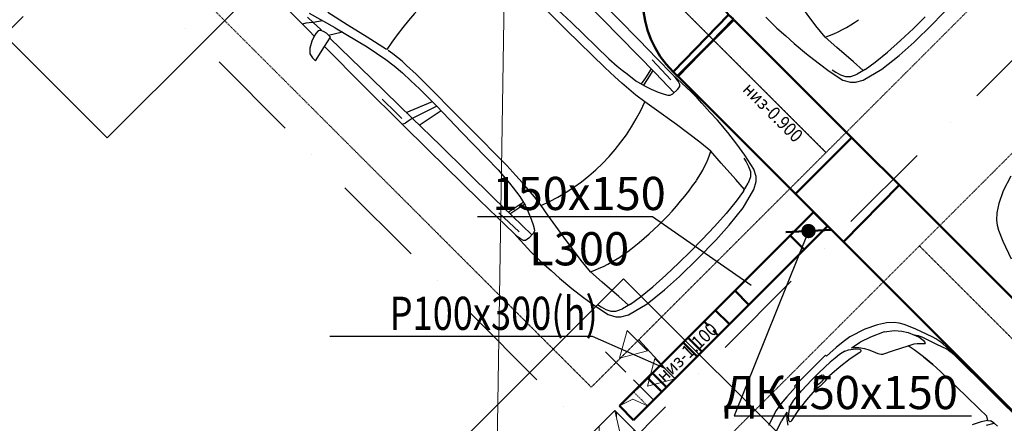
# Model space of a CAD drawing. Units: millimetres. Extents: x -1421891 to 1514382, y -1044665 to 85838.
# Drawn here: x 19295 to 26711, y 37166 to 40208 of the extents above; entities that cross this region are included whole.
import ezdxf
from ezdxf import colors
from ezdxf.entities.mleader import LeaderData, LeaderLine
from ezdxf.math import Vec2, Vec3

# ---------------------------------------------------------------- set-up
doc = ezdxf.new("R2010")
doc.units = ezdxf.units.MM
for name, pattern in [('ACAD_ISO03W100', [30, 12, -18]), ('DASHED', [0.75, 0.5, -0.25]), ('Dot & Dashed', [6702.78, 3527.78, -1763.89, 0, -1411.11]), ('Штриховая', [5.644444, 2.822222, -2.822222])]:
    doc.linetypes.add(name, pattern=pattern)
doc.layers.add('34 колоны паркинга', color=7, linetype='Continuous')
for name, color, linetype, lineweight in [('Вытяжка', 162, 'Continuous', 50), ('ОВ-выноски', 7, 'Continuous', 25), ('План АР', 252, 'Continuous', 25), ('Тонкая', 250, 'Continuous', 25)]:
    doc.layers.add(name, color=color, linetype=linetype, lineweight=lineweight)
doc.styles.add('Isocpeur', font='isocpeur.ttf', dxfattribs={"height": 300})
doc.styles.add('СГЕНЕРИР_СТИЛЬ_1', font='arial.ttf')

# ---------------------------------------------------------------- blocks, each defined once
blk = doc.blocks.new('Колонна_66', base_point=(-59663.2, 6540.6))
at = {"layer": '34 колоны паркинга', "linetype": 'Continuous', "lineweight": 0}
h = blk.add_hatch(dxfattribs=at)
h.set_pattern_fill('БЕТОН_01__45_', color=18, style=0, pattern_type=2)
h.set_pattern_definition([(90, (0, 0), (-260, 0), [195, -65, 0, -65]), (90, (-130, 162.5), (-260, 0), [195, -65, 0, -65])])
h.paths.add_polyline_path([(-59557.1, 6081), (-59203.6, 6434.5), (-59769.2, 7000.2), (-60122.8, 6646.7)])
at = {"layer": '34 колоны паркинга', "color": 7, "linetype": 'Continuous', "lineweight": 5}
for p, q in [((-59557.1, 6081), (-59769.2, 7000.2)), ((-59203.6, 6434.5), (-60122.8, 6646.7))]:
    blk.add_line(p, q, dxfattribs=at)
at = {"layer": '34 колоны паркинга', "color": 7, "linetype": 'Continuous', "lineweight": 20, "flags": 128}
blk.add_lwpolyline([(-59557.1, 6081), (-59203.6, 6434.5), (-59769.2, 7000.2), (-60122.8, 6646.7)], close=True, dxfattribs=at)
blk = doc.blocks.new('*U600')
at = {"color": 0, "ltscale": 5}
for p, q in [((0, 300), (50, 300)), ((0, -300), (0, 300)), ((50, -300), (50, 300)), ((0, -300), (50, -300)), ((200, -450), (800, -450)), ((200, -450), (200, -500)), ((200, -500), (800, -500)), ((800, -450), (800, -500))]:
    blk.add_line(p, q, dxfattribs=at)
for radius, start, end in [(750, 360, 450), (150, 0, 90)]:
    blk.add_arc((50, -450), radius, start, end, dxfattribs=at)
blk = doc.blocks.new('*U3063')
at = {"color": 0}
for p, q in [((15472.6, 300), (8706.6, 300)), ((8706.6, -300), (8706.6, 300)), ((15472.6, -300), (15472.6, 300)), ((8706.6, -300), (15472.6, -300))]:
    blk.add_line(p, q, dxfattribs=at)
at = {"layer": 'Тонкая', "linetype": 'DASHED', "ltscale": 2}
for p, q in [((15472.6, 300), (8706.6, 300)), ((8806.6, -300), (8706.6, -300)), ((8806.6, -300), (15472.6, -300))]:
    blk.add_line(p, q, dxfattribs=at)
blk = doc.blocks.new('_None')
blk = doc.blocks.new('*U596')
at = {"color": 0}
for p, q in [((-5967.8, 75), (-6645, 75)), ((-6645, -75), (-6645, 75)), ((-5967.8, -75), (-5967.8, 75)), ((-6645, -75), (-5967.8, -75))]:
    blk.add_line(p, q, dxfattribs=at)
at = {"layer": 'Тонкая', "linetype": 'DASHED', "ltscale": 2}
for p, q in [((-5967.8, 75), (-6645, 75)), ((-6545, -75), (-6645, -75)), ((-6545, -75), (-5967.8, -75))]:
    blk.add_line(p, q, dxfattribs=at)
blk = doc.blocks.new('*U531')
at = {"color": 0}
for p, q in [((0, -75), (0, 75)), ((0, 75), (350, 75)), ((50, 75), (50, -75)), ((350, 75), (350, -75)), ((0, -75), (350, -75))]:
    blk.add_line(p, q, dxfattribs=at)
at = {"layer": 'Тонкая', "linetype": 'ACAD_ISO03W100', "ltscale": 0.2}
blk.add_line((200, -75), (200, 75), dxfattribs=at)
blk = doc.blocks.new('*U3065')
at = {"color": 0}
for p, q in [((-5801.5, 75), (-7191, 75)), ((-7191, -75), (-7191, 75)), ((-5801.5, -75), (-5801.5, 75)), ((-7191, -75), (-5801.5, -75))]:
    blk.add_line(p, q, dxfattribs=at)
at = {"layer": 'Тонкая', "linetype": 'DASHED', "ltscale": 2}
for p, q in [((-5801.5, 75), (-7191, 75)), ((-7091, -75), (-7191, -75)), ((-7091, -75), (-5801.5, -75))]:
    blk.add_line(p, q, dxfattribs=at)

msp = doc.modelspace()

# ---------------------------------------------------------------- linework, layer by layer
at = {"layer": 'Вытяжка', "color": 2, "lineweight": 20}
msp.add_line((22889.8, 36943.2), (22955.2, 41070.8), dxfattribs=at)
at = {"layer": 'Вытяжка'}
for p, q in [((25138.6, 38894.6), (25562.8, 39318.9)), ((25499.6, 38533.6), (25919.8, 38962)), ((25065.8, 38607.3), (25407.8, 38623.2)), ((24788.1, 38060.3), (24682, 38166.4)), ((24534.7, 38019.1), (24640.8, 37913)), ((24449.7, 37934.1), (24484.1, 37899.8)), ((24517.6, 37866.2), (24555.8, 37828)), ((24434.2, 37706.5), (24328.2, 37812.5))]:
    msp.add_line(p, q, dxfattribs=at)
at = {"layer": 'Вытяжка', "lineweight": 20}
for q in [(23813, 37297.4), (24025.1, 37297.4)]:
    msp.add_line((23914, 37349), q, dxfattribs=at)
at = {"layer": 'Вытяжка'}
msp.add_lwpolyline([(25274.7, 38758.5), (25097.9, 38581.7), (25203.7, 38475.9), (25380.5, 38652.7)], close=True, dxfattribs=at)
at = {"layer": 'Вытяжка', "ltscale": 100, "const_width": 53.8}
msp.add_lwpolyline([(25217.8, 38634.3, 1), (25255.8, 38596.2, 1)], format="xyb", close=True, dxfattribs=at)
at = {"layer": 'Вытяжка', "lineweight": 20}
for points in [[(23813.8, 37657.5), (23869.8, 37866.4), (24022.7, 37713.5)], [(24024.4, 37446.9), (24080.4, 37655.8), (24233.4, 37502.8)]]:
    msp.add_lwpolyline(points, close=True, dxfattribs=at)
for points in [[(23708.8, 37705.4), (23861.8, 37552.5)], [(23919.4, 37494.8), (24072.4, 37341.9)]]:
    msp.add_lwpolyline(points, dxfattribs=at)
at = {"layer": 'План АР', "linetype": 'Dot & Dashed', "ltscale": 0.2}
for p, q in [((10290.9, 31199.9), (44188.9, 65097.9)), ((14180, 27310.8), (46467.1, 59597.9)), ((39307.1, 21378.9), (11261.8, 49424.2))]:
    msp.add_line(p, q, dxfattribs=at)
at = {"layer": 'План АР', "linetype": 'Штриховая'}
for p, q in [((21833.1, 42742.1), (25368.6, 39206.5)), ((25368.6, 39206.5), (21833.1, 42742.1)), ((20065.3, 40974.3), (23600.9, 37438.8)), ((25368.6, 39206.5), (27136.4, 40974.3)), ((27839.8, 40270.9), (26072, 38503.1)), ((23600.9, 37438.8), (25368.6, 39206.5)), ((26072, 38503.1), (24304.3, 36735.4)), ((29607.6, 34967.6), (26072, 38503.1))]:
    msp.add_line(p, q, dxfattribs=at)
at = {"layer": 'План АР', "linetype": 'Continuous'}
for p, q in [((20888.5, 40716.8), (21426.6, 40173.2)), ((23414.2, 40129.4), (23014, 40529.5)), ((23961.9, 40053.5), (23582.7, 40439)), ((23551.6, 40347.3), (23949, 39943.3)), ((23351.8, 40279.8), (23450.1, 40188.1)), ((25292.7, 40161), (25160.4, 40336.8)), ((26171.2, 40175.2), (26307.2, 40314.6)), ((21505.1, 40187.9), (21463.2, 40227.4)), ((21672.4, 40146.4), (21478.2, 40253.7)), ((21575.7, 40199.8), (21505.1, 40187.9)), ((21762.7, 40169.5), (21615.8, 40261.8)), ((24914, 40227.1), (24959.5, 40181.6)), ((26027.3, 40142.4), (26116.6, 40229.9)), ((21450.1, 40181.3), (21426.6, 40173.2)), ((21426.6, 40173.2), (21477.6, 40120.7)), ((21475.3, 40184.7), (21450.1, 40181.3)), ((21505.1, 40187.9), (21475.3, 40184.7)), ((21563.2, 40133.8), (21505.1, 40187.9)), ((21543.2, 40123.1), (21524.6, 40104.5)), ((21553.4, 40126.4), (21543.2, 40123.1)), ((21563.7, 40126.8), (21553.4, 40126.4)), ((21563.2, 40133.8), (21560.7, 40126.7)), ((21583.6, 40119.9), (21563.7, 40126.8)), ((21672.4, 40146.4), (21911.2, 40003.3)), ((21913.2, 40075), (21762.7, 40169.5)), ((23702.5, 39846.4), (23414.2, 40129.4)), ((23450.1, 40188.1), (23733.8, 39912.9)), ((24959.5, 40181.6), (24999.1, 40144.4)), ((24999.1, 40144.4), (25066.9, 40085.1)), ((25362.1, 40076.5), (25292.7, 40161)), ((25929.6, 40050.9), (26027.3, 40142.4)), ((26031.9, 40039.3), (26171.2, 40175.2)), ((21477.6, 40120.7), (21514.2, 40083.7)), ((21514.2, 40083.7), (21495.5, 40046.1)), ((21524.6, 40104.5), (21514.2, 40083.7)), ((21605.2, 40106.3), (21583.6, 40119.9)), ((21591.8, 40005.6), (21635.1, 40076.4)), ((21635.1, 40076.4), (21605.2, 40106.3)), ((21726.5, 40113.9), (21621.9, 40089.6)), ((21944.1, 39763.7), (21630.6, 40068.7)), ((22059.3, 39982.2), (21913.2, 40075)), ((24093.9, 39915.7), (23961.9, 40053.5)), ((25066.9, 40085.1), (25128.5, 40028.6)), ((25450.9, 39998.7), (25362.1, 40076.5)), ((25830.8, 39963.3), (25929.6, 40050.9)), ((21495.5, 40046.1), (21481.5, 39993)), ((21481.5, 39993), (21481.6, 39950.6)), ((21523.7, 39896.7), (21591.8, 40005.6)), ((21591.8, 40005.6), (21888.4, 39705.8)), ((21911.2, 40003.3), (22053.8, 39907.8)), ((22070.8, 39974.8), (22071.5, 39974.5)), ((22107, 39950.1), (22071.3, 39974.6)), ((25128.5, 40028.6), (25221.4, 39951)), ((25574.7, 39889.3), (25450.9, 39998.7)), ((25919.7, 39938.9), (26031.9, 40039.3)), ((21481.6, 39950.6), (21501, 39919.5)), ((21501, 39919.5), (21523.7, 39896.7)), ((22053.8, 39907.8), (22116.4, 39860)), ((22141.6, 39923.3), (22107, 39950.1)), ((22175.4, 39894.5), (22141.5, 39923.3)), ((23733.8, 39912.9), (23796.4, 39858.6)), ((23949, 39943.3), (24084.7, 39803.8)), ((24200.5, 39754.8), (24058.9, 39906.3)), ((24212.1, 39794.6), (24093.9, 39915.7)), ((25221.4, 39951), (25308.9, 39881.8)), ((25738, 39887.2), (25830.8, 39963.3)), ((25788.5, 39835.3), (25919.7, 39938.9)), ((22116.4, 39860), (22177.6, 39806.8)), ((22209.7, 39863.6), (22175.3, 39894.5)), ((22281.4, 39796.9), (22209.6, 39863.6)), ((23777.4, 39777.8), (23702.5, 39846.4)), ((23796.4, 39858.6), (23834.2, 39827.6)), ((23834.2, 39827.6), (23871, 39798.6)), ((24052.6, 39836.8), (24008, 39769.3)), ((25308.9, 39881.8), (25392.6, 39821.1)), ((25415.4, 39830.2), (25442, 39812)), ((25649.2, 39824.4), (25574.7, 39889.3)), ((25662.6, 39832.2), (25602.3, 39797)), ((25649.3, 39752.8), (25788.5, 39835.3)), ((25662.6, 39832.2), (25738, 39887.2)), ((22251.8, 39464.6), (21944.1, 39763.7)), ((22177.6, 39806.8), (22241.9, 39748.1)), ((22681.5, 39396.7), (22281.4, 39796.9)), ((23831.3, 39729.7), (23777.4, 39777.8)), ((23871, 39798.6), (23936.6, 39748.1)), ((24008, 39769.3), (23977.3, 39723.8)), ((24020.7, 39756.4), (23992.6, 39714.8)), ((24065.2, 39823.8), (24020.7, 39756.4)), ((24084.7, 39803.8), (24223.6, 39657.1)), ((24351.6, 39664.7), (24212.1, 39794.6)), ((24236.7, 39768.3), (24212.1, 39794.6)), ((24254.8, 39744.5), (24236.7, 39768.3)), ((25392.6, 39821.1), (25496.1, 39753.3)), ((25442, 39812), (25477.2, 39793.1)), ((25477.2, 39793.1), (25515.4, 39780)), ((25496.1, 39753.3), (25552.7, 39737.3)), ((25515.4, 39780), (25554.4, 39778.9)), ((25554.4, 39778.9), (25602.3, 39797)), ((25589.7, 39735.9), (25649.3, 39752.8)), ((21888.4, 39705.8), (22176.9, 39419.8)), ((22241.9, 39748.1), (22306.4, 39687.8)), ((22306.4, 39687.8), (22437.5, 39556)), ((23884, 39683.6), (23831.3, 39729.7)), ((23937.3, 39639.3), (23884, 39683.6)), ((23936.6, 39748.1), (24001.5, 39709.5)), ((24001.5, 39709.5), (24051.9, 39684.7)), ((24051.9, 39684.7), (24105.5, 39662.2)), ((24214.5, 39648.4), (24248.9, 39681.2)), ((24248.9, 39681.2), (24266.3, 39704.9)), ((24267.8, 39720.3), (24254.8, 39744.5)), ((24266.3, 39704.9), (24267.8, 39720.3)), ((25552.7, 39737.3), (25589.7, 39735.9)), ((22134, 39504.5), (22026.5, 39608.5)), ((24003, 39589), (23937.3, 39639.3)), ((24105.5, 39662.2), (24148.9, 39647.2)), ((24148.9, 39647.2), (24176.2, 39639.7)), ((24176.2, 39639.7), (24194.9, 39638.3)), ((24194.9, 39638.3), (24214.5, 39648.4)), ((24397.1, 39619.2), (24351.6, 39664.7)), ((24434.3, 39579.6), (24397.1, 39619.2)), ((22205.4, 39509.7), (22403.3, 39590.3)), ((22437.5, 39556), (22252.5, 39463.9)), ((22437.5, 39556), (22531.1, 39459.2)), ((24074.9, 39537.4), (24003, 39589)), ((24241.9, 39418.3), (24074.9, 39537.4)), ((24493.6, 39511.8), (24434.3, 39579.6)), ((22173.6, 39462.9), (22134, 39504.5)), ((22222.4, 39444.5), (22251.8, 39464.6)), ((22251.8, 39464.6), (22463.6, 39259.3)), ((22303.7, 39414.2), (22469.1, 39523.3)), ((22531.1, 39459.2), (22622.8, 39360.8)), ((24550.1, 39450.2), (24493.6, 39511.8)), ((22176.9, 39419.8), (22197.8, 39427.8)), ((22176.9, 39419.8), (22371.9, 39228.2)), ((22197.8, 39427.8), (22199.5, 39428.7)), ((22199.5, 39428.7), (22202.1, 39430.4)), ((22202.1, 39430.4), (22222.4, 39444.5)), ((22964.6, 39108.4), (22681.5, 39396.7)), ((24417.7, 39286), (24241.9, 39418.3)), ((24627.8, 39357.3), (24550.1, 39450.2)), ((22622.8, 39360.8), (22898.1, 39077.1)), ((24696.9, 39269.8), (24627.8, 39357.3)), ((22463.6, 39259.3), (22867.6, 38861.9)), ((24502.2, 39216.6), (24417.7, 39286)), ((24757.6, 39186.1), (24696.9, 39269.8)), ((22371.9, 39228.2), (22757.5, 38849)), ((24580, 39127.8), (24502.2, 39216.6)), ((24748.5, 39163.4), (24766.7, 39136.7)), ((24825.4, 39082.6), (24757.6, 39186.1)), ((23033.2, 39033.5), (22964.6, 39108.4)), ((24689.4, 39004), (24580, 39127.8)), ((24766.7, 39136.7), (24785.6, 39101.5)), ((24785.6, 39101.5), (24798.7, 39063.3)), ((22898.1, 39077.1), (22952.3, 39014.5)), ((22952.3, 39014.5), (22983.4, 38976.8)), ((23081.2, 38979.6), (23033.2, 39033.5)), ((24799.8, 39024.3), (24781.8, 38976.4)), ((24798.7, 39063.3), (24799.8, 39024.3)), ((24841.4, 39026), (24825.4, 39082.6)), ((24842.8, 38989), (24841.4, 39026)), ((26760.8, 39029.7), (26703.9, 38917.5)), ((22983.4, 38976.8), (23012.4, 38940)), ((23012.4, 38940), (23062.9, 38874.4)), ((23127.3, 38926.9), (23081.2, 38979.6)), ((24754.4, 38929.5), (24689.4, 39004)), ((24746.5, 38916.2), (24781.8, 38976.4)), ((24825.9, 38929.4), (24842.8, 38989)), ((22867.6, 38861.9), (23007.2, 38726.3)), ((23062.9, 38874.4), (23101.5, 38809.4)), ((23171.7, 38873.7), (23127.3, 38926.9)), ((23221.9, 38807.9), (23171.7, 38873.7)), ((24746.5, 38916.2), (24691.5, 38840.7)), ((24743.4, 38790.3), (24825.9, 38929.4)), ((26703.9, 38917.5), (26670.7, 38822.2)), ((22757.5, 38849), (22895.2, 38717)), ((22974.2, 38758.3), (23041.6, 38802.9)), ((22987.1, 38745.7), (23054.6, 38790.3)), ((23041.6, 38802.9), (23087.1, 38833.6)), ((23054.6, 38790.3), (23096.2, 38818.3)), ((23101.5, 38809.4), (23126.2, 38759)), ((23273.6, 38736.1), (23221.9, 38807.9)), ((24691.6, 38840.7), (24615.4, 38747.9)), ((24639.8, 38659), (24743.4, 38790.3)), ((26670.7, 38822.2), (26654.7, 38753.6)), ((22895.2, 38717), (23016.3, 38598.9)), ((23056.1, 38610.4), (22904.7, 38752)), ((23007.2, 38726.3), (23153.8, 38587.3)), ((23126.2, 38759), (23148.7, 38705.4)), ((23392.7, 38569), (23273.6, 38736.1)), ((24615.4, 38747.9), (24527.8, 38649.1)), ((26654.7, 38753.6), (26652.2, 38696.3)), ((23148.7, 38705.4), (23163.7, 38662)), ((23163.7, 38662), (23171.2, 38634.8)), ((24527.8, 38649.1), (24436.3, 38551.4)), ((24539.4, 38546.9), (24639.8, 38659)), ((26652.2, 38696.3), (26657, 38659.4)), ((26657, 38659.4), (26666.9, 38622.3)), ((23016.3, 38598.9), (23146.2, 38459.3)), ((23042.7, 38574.2), (23016.3, 38598.9)), ((23066.5, 38556.2), (23042.7, 38574.2)), ((23162.5, 38596.4), (23129.7, 38562)), ((23172.7, 38616.1), (23162.5, 38596.4)), ((23171.2, 38634.8), (23172.7, 38616.1)), ((23524.9, 38393.2), (23392.7, 38569)), ((26666.9, 38622.3), (26699.9, 38539.9)), ((23090.6, 38543.1), (23066.5, 38556.2)), ((23106, 38544.6), (23090.6, 38543.1)), ((23129.7, 38562), (23106, 38544.6)), ((24436.3, 38551.4), (24348.8, 38462.2)), ((24403.5, 38407.5), (24539.4, 38546.9)), ((26699.9, 38539.9), (26763.6, 38404.7)), ((23146.2, 38459.3), (23191.7, 38413.9)), ((24259.6, 38374.7), (24348.8, 38462.2)), ((23191.7, 38413.9), (23231.3, 38376.6)), ((23231.3, 38376.6), (23299.1, 38317.4)), ((23594.3, 38308.8), (23524.9, 38393.2)), ((24161.9, 38283.2), (24259.6, 38374.7)), ((24264.1, 38271.5), (24403.5, 38407.5)), ((23299.1, 38317.4), (23360.7, 38260.8)), ((23683.2, 38230.9), (23594.3, 38308.8)), ((24063, 38195.5), (24161.9, 38283.2)), ((24152, 38171.1), (24264.1, 38271.5)), ((23360.7, 38260.8), (23453.6, 38183.2)), ((23806.9, 38121.6), (23683.2, 38230.9)), ((23970.3, 38119.4), (24063, 38195.5)), ((23453.6, 38183.2), (23541.2, 38114)), ((23881.4, 38056.6), (23806.9, 38121.6)), ((24020.7, 38067.6), (24152, 38171.1)), ((23541.2, 38114), (23624.8, 38053.3)), ((23624.8, 38053.3), (23728.3, 37985.5)), ((23647.6, 38062.4), (23674.2, 38044.2)), ((23894.8, 38064.4), (23834.5, 38029.2)), ((23881.6, 37985), (24020.7, 38067.6)), ((23894.8, 38064.4), (23970.3, 38119.4)), ((23674.2, 38044.2), (23709.5, 38025.3)), ((23709.5, 38025.3), (23747.6, 38012.2)), ((23728.3, 37985.5), (23785, 37969.5)), ((23747.6, 38012.2), (23786.6, 38011.2)), ((23786.6, 38011.2), (23834.5, 38029.2)), ((23822, 37968.2), (23881.6, 37985)), ((23785, 37969.5), (23822, 37968.2)), ((25756.5, 37908), (25661.2, 37874.8)), ((25825.1, 37924), (25756.5, 37908)), ((25882.4, 37926.5), (25825.1, 37924)), ((25919.3, 37921.7), (25882.4, 37926.5)), ((25956.4, 37911.8), (25919.3, 37921.7)), ((26038.8, 37878.8), (25956.4, 37911.8)), ((25661.2, 37874.8), (25549, 37817.9)), ((25807.3, 37856.1), (25704.4, 37815.6)), ((25807.3, 37856.1), (25883.7, 37865.1)), ((25883.7, 37865.1), (25940.5, 37861.8)), ((25940.5, 37861.8), (25988, 37850.4)), ((25988, 37850.4), (26035.5, 37831.1)), ((26035.5, 37831.1), (26046.5, 37829.8)), ((26049.2, 37824.4), (26035.5, 37831.1)), ((26174, 37815.1), (26038.8, 37878.8)), ((26046.5, 37829.8), (26063.1, 37827.1)), ((26066.5, 37815.5), (26049.2, 37824.4)), ((26063.1, 37827.1), (26088.7, 37817.8)), ((25497.4, 37781.6), (25445.5, 37738.4)), ((25549, 37817.9), (25497.4, 37781.6)), ((25561.4, 37736.4), (25626.5, 37777.8)), ((25704.4, 37815.6), (25626.5, 37777.8)), ((25878, 37716.2), (25988.1, 37751.4)), ((25988.1, 37751.4), (26033.5, 37764.3)), ((26032.2, 37720.9), (25988.1, 37751.4)), ((26033.5, 37764.3), (26054.2, 37767.4)), ((26054.2, 37767.4), (26075.4, 37768.9)), ((26090.9, 37799), (26066.5, 37815.5)), ((26075.4, 37768.9), (26093.4, 37768.9)), ((26202.3, 37759.4), (26088.7, 37817.8)), ((26101.4, 37789.7), (26090.9, 37799)), ((26093.4, 37768.9), (26110.2, 37766.7)), ((26111, 37781.9), (26101.4, 37789.7)), ((26110.2, 37766.7), (26114.8, 37768.5)), ((26117, 37772.3), (26111, 37781.9)), ((26114.8, 37768.5), (26117, 37772.3)), ((26195.6, 37802.8), (26174, 37815.1)), ((26233.9, 37778.3), (26195.6, 37802.8)), ((26277.9, 37725.7), (26202.3, 37759.4)), ((26251.8, 37764.1), (26233.9, 37778.3)), ((26274.1, 37742.5), (26251.8, 37764.1)), ((25365, 37679.2), (25131.7, 37445.9)), ((25372.2, 37672), (25365, 37679.2)), ((25397.7, 37696), (25372.2, 37672)), ((25445.5, 37738.4), (25397.7, 37696)), ((25470.4, 37684), (25436.6, 37658.2)), ((25490.9, 37698), (25470.4, 37684)), ((25510.6, 37709.6), (25490.9, 37698)), ((25510.6, 37709.6), (25537.3, 37720.2)), ((25537.3, 37720.2), (25590.4, 37726.6)), ((25623.6, 37699.5), (25551.1, 37651.4)), ((25561.4, 37736.4), (25582.4, 37737.7)), ((25582.4, 37737.7), (25616.3, 37738.1)), ((25590.4, 37726.6), (25623.5, 37724.1)), ((25616.3, 37738.1), (25657.5, 37731)), ((25623.5, 37724.1), (25630.8, 37717)), ((25629.4, 37705.5), (25623.6, 37699.5)), ((25631.8, 37712.8), (25629.4, 37705.5)), ((25630.8, 37717), (25631.8, 37712.8)), ((25657.5, 37731), (25691.2, 37720.9)), ((25691.2, 37720.9), (25724, 37708.1)), ((25724, 37708.1), (25759.8, 37693.8)), ((25759.8, 37693.8), (25783.6, 37687.5)), ((25783.6, 37687.5), (25796.7, 37686.8)), ((25796.7, 37686.8), (25878, 37716.2)), ((26103.1, 37668), (26032.2, 37720.9)), ((26299.5, 37717.3), (26274.1, 37742.5)), ((26333.1, 37683.5), (26277.9, 37725.7)), ((26333.1, 37683.5), (26299.5, 37717.3)), ((26876.7, 37145.4), (26333.1, 37683.5)), ((25317.1, 37550.4), (25399.6, 37626.4)), ((25436.6, 37658.2), (25399.6, 37626.4)), ((25551.1, 37651.4), (25467.8, 37587.3)), ((26173.5, 37609.3), (26103.1, 37668)), ((26103.1, 37668), (26173.5, 37609.3)), ((26233.9, 37554.9), (26173.5, 37609.3)), ((25289, 37521.9), (25317.1, 37550.4)), ((25336.3, 37529.8), (25322.7, 37521.6)), ((25329.8, 37562.3), (25329.4, 37561.9)), ((25336.3, 37529.8), (25345.7, 37531.1)), ((25345.7, 37531.1), (25349.9, 37529.4)), ((25355.6, 37523.7), (25349.9, 37529.4)), ((25467.8, 37587.3), (25394.8, 37523.4)), ((26423.5, 37371.1), (26233.9, 37554.9)), ((25260.5, 37493.9), (25184.6, 37411.4)), ((25248.7, 37481.1), (25249.1, 37481.6)), ((25289, 37521.9), (25260.5, 37493.9)), ((25281.1, 37474.7), (25279.8, 37465.3)), ((25279.8, 37465.3), (25281.5, 37461)), ((25281.1, 37474.7), (25289.3, 37488.2)), ((25287.2, 37455.3), (25281.5, 37461)), ((25287.2, 37455.3), (25291.5, 37453.6)), ((25289.3, 37488.2), (25299.1, 37500.5)), ((25291.5, 37453.6), (25300.9, 37454.9)), ((25299.1, 37500.5), (25304.8, 37506.2)), ((25300.9, 37454.9), (25314.4, 37463.1)), ((25310.5, 37511.9), (25304.8, 37506.2)), ((25322.7, 37521.6), (25310.5, 37511.9)), ((25314.4, 37463.1), (25324, 37470.4)), ((25324, 37470.4), (25333.2, 37478.8)), ((25324.5, 37447), (25344.8, 37467.2)), ((25340.6, 37487), (25332.1, 37477.7)), ((25347.9, 37496.5), (25340.6, 37487)), ((25364, 37486.4), (25343.7, 37466.2)), ((25356, 37510), (25347.9, 37496.5)), ((25355.6, 37523.7), (25357.4, 37519.4)), ((25357.4, 37519.4), (25356, 37510)), ((25364, 37486.4), (25394.8, 37523.4)), ((25114.9, 37413.3), (25072.5, 37365.4)), ((25138.9, 37438.7), (25114.9, 37413.3)), ((25131.7, 37445.9), (25138.9, 37438.7)), ((25152.7, 37374.3), (25184.6, 37411.4)), ((25223.6, 37343.1), (25287.5, 37416.2)), ((25324.5, 37447), (25287.5, 37416.2)), ((25029.4, 37313.6), (24993.1, 37261.9)), ((25072.5, 37365.4), (25029.4, 37313.6)), ((25101.4, 37300.3), (25113, 37320)), ((25113, 37320), (25126.9, 37340.6)), ((25126.9, 37340.6), (25152.7, 37374.3)), ((25159.5, 37259.9), (25223.6, 37343.1)), ((26522.7, 37275.4), (26423.5, 37371.1)), ((24993.1, 37261.9), (24936.1, 37149.7)), ((25074.6, 37249.5), (25033.2, 37184.4)), ((25074.6, 37249.5), (25073.3, 37228.6)), ((25090.7, 37273.6), (25084.4, 37220.5)), ((25101.4, 37300.3), (25090.7, 37273.6)), ((25111.5, 37187.3), (25159.5, 37259.9)), ((26522.6, 37275.4), (26522.6, 37275.4)), ((26579.4, 37221.6), (26522.6, 37275.4)), ((24995.3, 37106.5), (25033.2, 37184.4)), ((25073.3, 37228.6), (25072.9, 37194.6)), ((25072.9, 37194.6), (25079.9, 37153.4)), ((25084.4, 37220.5), (25086.9, 37187.4)), ((25086.9, 37187.4), (25094, 37180.1)), ((25094, 37180.1), (25098.2, 37179.2)), ((25098.2, 37179.2), (25105.4, 37181.6)), ((25105.4, 37181.6), (25111.5, 37187.3)), ((26537.2, 37178.6), (26469.2, 37153.8)), ((26586.5, 37188.5), (26537.2, 37178.6)), ((26576.7, 37152.2), (26636.2, 37167.6)), ((26586.6, 37188.4), (26579.4, 37221.6)), ((26586.5, 37188.5), (26586.6, 37188.4)), ((26586.6, 37188.4), (26608.3, 37184.4)), ((26608.3, 37184.4), (26608.2, 37184.4)), ((26636.2, 37167.6), (26608.3, 37184.4)), ((26660.1, 37144.6), (26636.2, 37167.6))]:
    msp.add_line(p, q, dxfattribs=at)
at = {"layer": 'План АР', "linetype": 'Continuous', "flags": 128}
msp.add_lwpolyline([(19955.1, 39316.8), (21369.3, 40731), (19955.1, 42145.2), (18540.8, 40731)], close=True, dxfattribs=at)
at = {"layer": 'План АР', "flags": 128}
msp.add_lwpolyline([(23844.2, 35427.7), (25258.4, 36841.9), (23844.2, 38256.1), (22429.9, 36841.9)], close=True, dxfattribs=at)
at = {"layer": 'План АР', "linetype": 'Continuous'}
for centre, major_axis, start_param, end_param in [((24463.5, 38347.5), (0, 2907.3), 0.59715, 0.973646), ((25042.7, 40995.9), (-973.2, 0), 1.905105, 2.197574), ((22610.8, 40200.1), (0, 1520.4), 3.555222, 4.29876), ((23582.8, 39536), (0, 973.2), 4.123001, 4.378081), ((22466, 40347.4), (0, 2354), 3.767824, 4.100167), ((23275, 39228.1), (-973.2, 0), 1.905105, 2.197574)]:
    msp.add_ellipse(centre, major_axis=major_axis, ratio=1, start_param=start_param, end_param=end_param, dxfattribs=at)

# ---------------------------------------------------------------- block references
at = {"layer": 'Вытяжка', "xscale": -1}
for name, p, rotation in [('*U600', (24452.1, 40702.5), 45.80369053494233), ('*U3063', (35402.6, 29054.9), 315), ('*U3065', (20242.6, 33620.9), 45.00000000005188), ('*U531', (24113.5, 37491.8), 45.00000000005204)]:
    msp.add_blockref(name, p, dxfattribs=dict(at, rotation=rotation))
at = {"layer": 'Вытяжка', "rotation": 45.00000000005187}
msp.add_blockref('*U596', (28564.7, 41943), dxfattribs=at)
at = {"layer": 'План АР'}
msp.add_blockref('Колонна_66', (23883.7, 36802.4), dxfattribs=at)

# ---------------------------------------------------------------- texts
at = {"layer": 'Вытяжка', "lineweight": 20, "char_height": 100, "attachment_point": 1, "style": 'СГЕНЕРИР_СТИЛЬ_1'}
for s, insert, rotation in [('{\\W0.9;низ-0.900}', (24803.9, 39746.4), 315), ('{\\W0.9;низ-1.100}', (24081.3, 37543.9), 43.43253)]:
    msp.add_mtext(s, dxfattribs=dict(at, insert=insert, rotation=rotation))

# ---------------------------------------------------------------- leaders
at = {"layer": 'ОВ-выноски', "color": 0, "lineweight": 15}
ml = msp.add_multileader_mtext('Standard', dxfattribs=at)
ml.set_content('{\\fISOCPEUR|b0|i1|c204|p34;150х150\\PL300}', style='Isocpeur')
ml.set_leader_properties()
ml.set_arrow_properties(name='NONE')
ml.build(insert=Vec2(0, 0))
ml.multileader.update_dxf_attribs({"text_left_attachment_type": 6, "text_right_attachment_type": 6, "dogleg_length": 0.36, "arrow_head_size": 0.18})
ctx = ml.context
ctx.base_point, ctx.char_height, ctx.arrow_head_size, ctx.landing_gap_size, ctx.plane_origin = Vec3(22956, 38723.5), 250, 0.18, 0.09, Vec3(17059.9, 40706.9)
ctx.left_attachment, ctx.right_attachment, ctx.text_align_type = 6, 6, 1
notes = []
notes.append((ctx, [(0, (1, 1, 0), (24062.6, 38723.5), (-1, 0), 0.36, [(0, [(24804.3, 38205.5)], 0, [])])]))
ctx.mtext.insert, ctx.mtext.width, ctx.mtext.defined_height, ctx.mtext.alignment, ctx.mtext.flow_direction = Vec3(23509.1, 39023.5), 2194.591, 675, 2, 5
ml = msp.add_multileader_mtext('Standard', dxfattribs=at)
ml.set_content('{\\fISOCPEUR|b0|i1|c204|p34;ДК150x150}', style='Isocpeur')
ml.set_leader_properties()
ml.set_arrow_properties(name='NONE')
ml.build(insert=Vec2(0, 0))
ml.multileader.update_dxf_attribs({"text_left_attachment_type": 6, "text_right_attachment_type": 6, "dogleg_length": 0.36, "arrow_head_size": 0.18})
ctx = ml.context
ctx.base_point, ctx.char_height, ctx.arrow_head_size, ctx.landing_gap_size, ctx.plane_origin = Vec3(24676, 37223.4), 250, 0.18, 0.09, Vec3(28364.3, 39369.9)
ctx.left_attachment, ctx.right_attachment, ctx.text_align_type = 6, 6, 1
notes.append((ctx, [(1, (1, 1, 0), (24675.7, 37223.4), (1, 0), 0.36, [(0, [(25236.8, 38615.2)], 0, [])])]))
ctx.mtext.insert, ctx.mtext.width, ctx.mtext.alignment, ctx.mtext.flow_direction = Vec3(25477.4, 37523.4), 2652.472, 2, 5
ml = msp.add_multileader_mtext('Standard', dxfattribs=at)
ml.set_content('{\\fISOCPEUR|b0|i1|c204|p34;\\W0.8;Р1\\fISOCPEUR|b0|i1|c0|p34;0\\fISOCPEUR|b0|i1|c204|p34;0х300(h)}', style='Isocpeur')
ml.set_leader_properties()
ml.set_arrow_properties(name='NONE')
ml.build(insert=Vec2(0, 0))
ml.multileader.update_dxf_attribs({"text_left_attachment_type": 6, "text_right_attachment_type": 6, "dogleg_length": 0.36, "arrow_head_size": 0.18})
ctx = ml.context
ctx.base_point, ctx.char_height, ctx.arrow_head_size, ctx.landing_gap_size, ctx.plane_origin = Vec3(22122.6, 37820.4), 250, 0.18, 0.09, Vec3(21430.4, 32817.9)
ctx.left_attachment, ctx.right_attachment, ctx.text_align_type = 6, 6, 1
notes.append((ctx, [(0, (1, 1, 0), (23609.3, 37820.4), (-1, 0), 0.36, [(1, [(23958, 37796.4), (24156.9, 37579.3)], 0, [])])]))
ctx.mtext.insert, ctx.mtext.width, ctx.mtext.defined_height, ctx.mtext.alignment, ctx.mtext.flow_direction = Vec3(22865.8, 38120.4), 2194.591, 675, 2, 5
for ctx, leaders in notes:
    for number, flags, end, landing, length, lines in leaders:
        leader = LeaderData()
        leader.index, (leader.has_last_leader_line, leader.has_dogleg_vector, leader.attachment_direction) = number, flags
        leader.last_leader_point, leader.dogleg_vector, leader.dogleg_length = Vec3(end), Vec3(landing), length
        for number, points, colour, breaks in lines:
            line = LeaderLine()
            line.index, line.vertices, line.color, line.breaks = number, Vec3.list(points), colors.encode_raw_color(colour), breaks
            leader.lines.append(line)
        ctx.leaders.append(leader)

doc.saveas('drawing.dxf')
